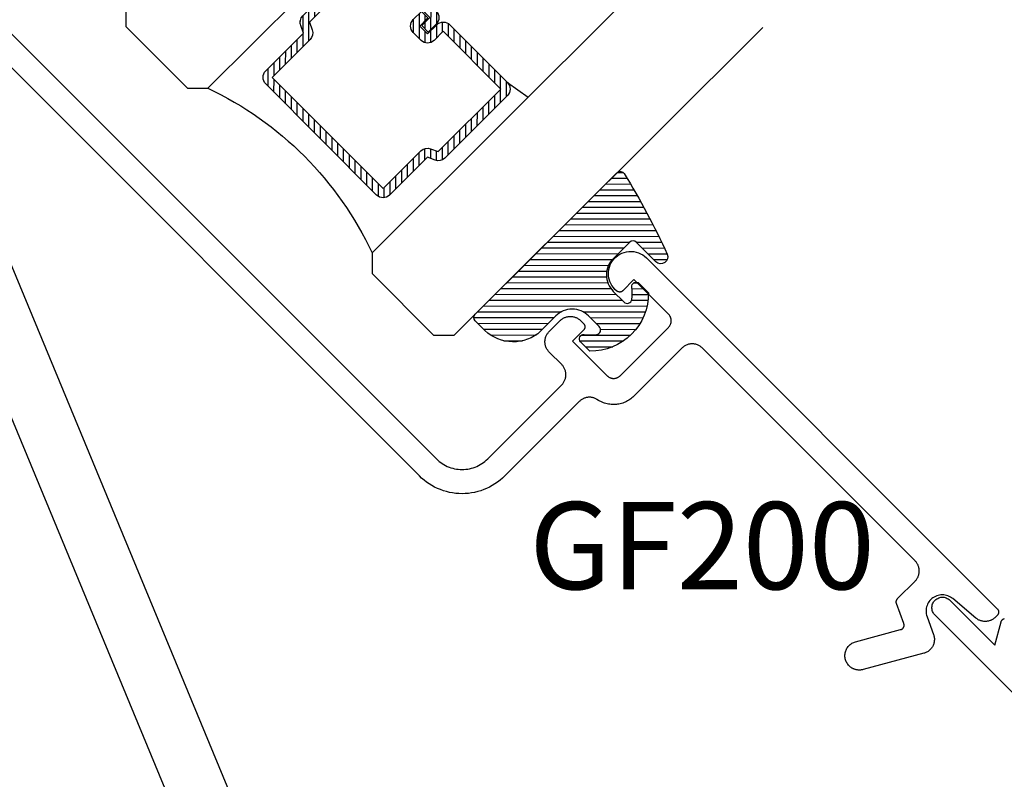
# Model space of a CAD drawing. Units: inches. Extents: x 0 to 108, y 0 to 43.
# Drawn here: x 51 to 53, y 12 to 13 of the extents above; entities that cross this region are included whole.
import ezdxf
from ezdxf import colors
from ezdxf.entities.mleader import LeaderData, LeaderLine
from ezdxf.math import Vec2, Vec3

# ---------------------------------------------------------------- set-up
doc = ezdxf.new("R2010")
doc.units = ezdxf.units.IN
doc.header["$LTSCALE"] = 0.5
doc.header["$MEASUREMENT"] = 0
for name, color, linetype in [('Arcadia-Profile', 5, 'Continuous'), ('Arcadia-Shade', 8, 'Continuous'), ('Arcadia-Text', 3, 'Continuous'), ('Arcadia-Title', 1, 'Continuous')]:
    doc.layers.add(name, color=color, linetype=linetype)
doc.styles.get("Standard").update_dxf_attribs({"font": 'ARIALN.TTF'})

# ---------------------------------------------------------------- blocks, each defined once
blk = doc.blocks.new('*U156')
at = {"layer": 'Arcadia-Shade', "lineweight": -3}
h = blk.add_hatch(dxfattribs=at)
h.set_pattern_fill('ANSI31', color=256, scale=0.1, style=0)
h.set_pattern_definition([(45, (-12.49009116438055, -10.79353366436354), (-0.008838834764831844, 0.008838834764831846), [])])
edge = h.paths.add_edge_path()
edge.add_line((0.499011675582075, 0.4285564927512802), (0.5229934129158451, 0.4285564927512837))
edge.add_arc((0.5229934129158463, 0.4482414927513224), 0.0196850000000387, 269.9999999999964, 359.9999999999984)
edge.add_line((0.542678412915885, 0.4482414927513219), (0.542678412915885, 0.4732180318310384))
edge.add_line((0.542678412915885, 0.4732180318310384), (0.5229934129158451, 0.4732180318310384))
edge.add_line((0.5229934129158451, 0.4732180318310384), (0.5229934129158451, 0.4482414927513219))
edge.add_line((0.5229934129158451, 0.4482414927513219), (0.499011675582075, 0.4482414927513219))
edge.add_line((0.499011675582075, 0.4482414927513219), (0.499011675582075, 0.4763228331426532))
edge.add_arc((0.47932667558206, 0.476322833142687), 0.01968500000001505, 359.9999999999018, 449.9999999999018)
edge.add_line((0.4793266755820937, 0.496007833142702), (0.3036411249999347, 0.4960078331426985))
edge.add_arc((0.3036411249999347, 0.4763228331426603), 0.01968500000003814, 90, 180)
edge.add_line((0.2839561249998965, 0.4763228331426603), (0.2839561249998965, 0.2858323436881278))
edge.add_arc((0.3036411249999145, 0.2858323436881261), 0.01968500000001799, 179.999999999995, 245.4529343159603)
edge.add_line((0.2954631769583571, 0.2679264678137017), (0.3114070047096007, 0.2606446238063391))
edge.add_line((0.3114070047096007, 0.2606446238063391), (0.3114070047096007, 0.1457257251104203))
edge.add_arc((0.3310920047095802, 0.145725725110422), 0.01968499999997952, 180.0000000000052, 270.0000000000052)
edge.add_line((0.331092004709582, 0.1260407251104425), (0.668905995290265, 0.126040725110439))
edge.add_arc((0.6689059952902658, 0.1457257251104211), 0.01968499999998219, 269.9999999999974, 359.9999999999974)
edge.add_line((0.688590995290248, 0.1457257251104203), (0.688590995290248, 0.2606446238063391))
edge.add_line((0.688590995290248, 0.2606446238063391), (0.7045348230414366, 0.2679264678137088))
edge.add_arc((0.6963568749998893, 0.2858323436881248), 0.01968500000000608, 294.547065684023, 359.9999999999882)
edge.add_line((0.7160418749998954, 0.2858323436881207), (0.7160418749998936, 0.4763228331426603))
edge.add_arc((0.696356874999912, 0.47632283314266), 0.01968499999998163, 9.69435005780996e-13, 89.99999999999902)
edge.add_line((0.6963568749999123, 0.4960078331426416), (0.520672186999926, 0.4960078331426985))
edge.add_arc((0.5206721869999242, 0.4763228331426586), 0.01968500000003992, 89.99999999999483, 179.9999999999948)
edge.add_line((0.5009871869998843, 0.4763228331426603), (0.5009871869998843, 0.4521573060815705))
edge.add_line((0.5009871869998843, 0.4521573060815705), (0.520672186999926, 0.4521573060815705))
edge.add_line((0.520672186999926, 0.4521573060815705), (0.520672186999926, 0.4763228331426603))
edge.add_line((0.520672186999926, 0.4763228331426603), (0.6963568749999123, 0.4763228331426603))
edge.add_line((0.6963568749999123, 0.4763228331426603), (0.6963568749999123, 0.2858323436881207))
edge.add_line((0.6963568749999123, 0.2858323436881207), (0.6804130472487255, 0.2785504996807049))
edge.add_arc((0.6885909952902385, 0.260644623806309), 0.0196849999999735, 114.5470656839565, 179.9999999999124)
edge.add_line((0.668905995290265, 0.2606446238063391), (0.668905995290265, 0.1457257251104203))
edge.add_line((0.668905995290265, 0.1457257251104203), (0.331092004709582, 0.1457257251104203))
edge.add_line((0.331092004709582, 0.1457257251104203), (0.331092004709582, 0.2606446238063391))
edge.add_arc((0.311407004709616, 0.2606446238063067), 0.01968499999996604, 9.435834056275837e-11, 65.45293431605756)
edge.add_line((0.3195849527511214, 0.2785504996806978), (0.3036411249999347, 0.2858323436881207))
edge.add_line((0.3036411249999347, 0.2858323436881207), (0.3036411249999347, 0.4763228331426603))
edge.add_line((0.3036411249999347, 0.4763228331426603), (0.4793266755820937, 0.4763228331426603))
edge.add_line((0.4793266755820937, 0.4763228331426603), (0.4793266755820937, 0.4482414927513219))
edge.add_arc((0.4990116755821052, 0.4482414927512917), 0.0196850000000115, 179.9999999999121, 269.9999999999121)
at = {"layer": 'Arcadia-Profile'}
for p, q in [((0, 0.03125), (2.316987181826414e-15, 0.96875)), ((0.2500000000000006, 0.96875), (0.25, 0.03125)), ((0.75, 0.03125), (0.7500000000000004, 0.96875)), ((1.000000000000001, 0.96875), (1, 0.03125)), ((0.3036416249999334, 0.496007833142702), (0.2499999999999218, 0.5053829846366895)), ((0.6963568749999123, 0.496007833142702), (0.7499984999999256, 0.5053829846366895)), ((0.7080088700575029, 0.2699663348586228), (0.71222288382938, 0.2741803486304981)), ((0.03125, 0), (0, 0.03125)), ((0.03125, 0), (0, 0.03125)), ((0.03125, 0), (0, 0.03125)), ((0.03125, 0), (0, 0.03125)), ((0.03125, 0), (0, 0.03125)), ((0.25, 0.03125), (0.21875, 0)), ((0.25, 0.03125), (0.21875, 0)), ((0.78125, 0), (0.75, 0.03125)), ((1, 0.03125), (0.96875, 0)), ((0.21875, 0), (0.03125, 0)), ((0.21875, 0), (0.03125, 0)), ((0.96875, 0), (0.78125, 0))]:
    blk.add_line(p, q, dxfattribs=at)
blk.add_lwpolyline([(0.499011675582075, 0.4285564927512802), (0.5229934129158451, 0.4285564927512837, 0.4142135623731049), (0.542678412915885, 0.4482414927513219), (0.542678412915885, 0.4732180318310384), (0.5229934129158451, 0.4732180318310384), (0.5229934129158451, 0.4482414927513219), (0.499011675582075, 0.4482414927513219), (0.499011675582075, 0.4763228331426532, 0.414213562373095), (0.4793266755820937, 0.496007833142702), (0.3036411249999347, 0.4960078331426985, 0.414213562373095), (0.2839561249998965, 0.4763228331426603), (0.2839561249998965, 0.2858323436881278, 0.2936188569408289), (0.2954631769583571, 0.2679264678137017), (0.3114070047096007, 0.2606446238063391), (0.3114070047096007, 0.1457257251104203, 0.414213562373095), (0.331092004709582, 0.1260407251104425), (0.668905995290265, 0.126040725110439, 0.414213562373095), (0.688590995290248, 0.1457257251104203), (0.688590995290248, 0.2606446238063391), (0.7045348230414366, 0.2679264678137088, 0.2936188569408282), (0.7160418749998954, 0.2858323436881207), (0.7160418749998936, 0.4763228331426603, 0.4142135623730852), (0.6963568749999123, 0.4960078331426416), (0.520672186999926, 0.4960078331426985, 0.414213562373095), (0.5009871869998843, 0.4763228331426603), (0.5009871869998843, 0.4521573060815705), (0.520672186999926, 0.4521573060815705), (0.520672186999926, 0.4763228331426603), (0.6963568749999123, 0.4763228331426603), (0.6963568749999123, 0.2858323436881207), (0.6804130472487255, 0.2785504996807049, 0.2936188569407848), (0.668905995290265, 0.2606446238063391), (0.668905995290265, 0.1457257251104203), (0.331092004709582, 0.1457257251104203), (0.331092004709582, 0.2606446238063391, 0.293618856940819), (0.3195849527511214, 0.2785504996806978), (0.3036411249999347, 0.2858323436881207), (0.3036411249999347, 0.4763228331426603), (0.4793266755820937, 0.4763228331426603), (0.4793266755820937, 0.4482414927513219, 0.4142135623730945)], format="xyb", close=True, dxfattribs=at)
blk.add_arc((0.4999992499998971, -0.6625220109668888), 0.7374409998105559, 70.18348207574029, 109.8165179242614, dxfattribs=at)
blk = doc.blocks.new('*U189')
at = {"layer": 'Arcadia-Shade', "lineweight": -3}
h = blk.add_hatch(dxfattribs=at)
h.set_pattern_fill('ANSI31', color=256, scale=0.1, style=0)
h.set_pattern_definition([(45, (-0.138567264803946, 0.0239117308240513), (-0.008838834764831844, 0.008838834764831846), [])])
edge = h.paths.add_edge_path()
edge.add_line((0.2307305913625512, 0.1184704544556859), (0.202291955919371, 0.1184704544556872))
edge.add_arc((0.2022919559193711, 0.1278042520424739), 0.009333797586786735, 126.6780053634676, 269.9999999999995, ccw=False)
edge.add_arc((0.1429581583326799, 0.207470454455787), 0.09000000000002364, 306.6780053633725, 323.576426357604)
edge.add_arc((0.2073301242805562, 0.1599704544556878), 0.009999999999998828, 323.5764263576871, 450.0000000000202)
edge.add_line((0.2073301242805527, 0.1699704544556866), (0.1749999999999971, 0.169970454455686))
edge.add_arc((0.1749999999999987, 0.1199704544556874), 0.04999999999999859, 90.00000000000178, 180.0000000000028)
edge.add_line((0.1250000000000001, 0.119970454455685), (0.1250000000000007, 0.06590494055066065))
edge.add_arc((0.03705936094815594, 0.07866866056669672), 0.08886207596885527, 266.2190256176107, 351.74174670046614, ccw=False)
edge.add_line((0.0311995675385823, -0.009999999999998004), (0.01000000000000151, -0.01))
edge.add_arc((0.01000000000000075, 7.528699885739343e-16), 0.01000000000000075, 180.0000000000043, 270.0000000000043, ccw=False)
edge.add_line((0, 0), (0, 0.4305641256404996))
edge.add_arc((0.009999999999999003, 0.4305641256405004), 0.009999999999999003, 77.99937774415321, 180.0000000000044, ccw=False)
edge.add_arc((-0.3507727045260797, -1.107357734935953), 1.589668855323815, 69.71688305471389, 76.80556558053468, ccw=False)
edge.add_arc((0.1947457635950655, 0.3698040499677627), 0.01500000000000086, -90.00000000001302, 68.26389573529048, ccw=False)
edge.add_line((0.1947457635950621, 0.3548040499677619), (0.1349999999999979, 0.3548040499677614))
edge.add_arc((0.1349999999999979, 0.3448040499677614), 0.01000000000000001, 90, 180)
edge.add_line((0.1249999999999979, 0.3448040499677614), (0.1250000000000001, 0.2949704544556848))
edge.add_arc((0.1750000000000003, 0.2949704544556861), 0.05000000000000021, 180.0000000000014, 270.0000000000005)
edge.add_line((0.1750000000000007, 0.2449704544556859), (0.2073301242805527, 0.2449704544556874))
edge.add_arc((0.2073301242805421, 0.2549704544556661), 0.009999999999978748, 270.0000000000609, 396.4235736423736)
edge.add_arc((0.1429581583325789, 0.2074704544556889), 0.09000000000000104, 36.42357364230737, 53.32199463653551)
edge.add_arc((0.2022919559193708, 0.2871366568689003), 0.009333797586788007, 89.99999999999858, 233.3219946365503, ccw=False)
edge.add_line((0.202291955919371, 0.2964704544556884), (0.2307305913625512, 0.2964704544556882))
edge.add_arc((0.1429581583325827, 0.2074704544556871), 0.1250000000000021, -45.39787468375329, 45.39787468375329, ccw=False)
at = {"layer": 'Arcadia-Profile'}
blk.add_lwpolyline([(0.2307305913625512, 0.1184704544556859), (0.202291955919371, 0.1184704544556872, -0.7220322426225168), (0.1967167169756805, 0.1352900043835457, 0.07386718171687884), (0.215376620024047, 0.1540329544556911, 0.6153459029250179), (0.2073301242805527, 0.1699704544556866), (0.1749999999999971, 0.169970454455686, 0.4142135623731001), (0.1250000000000001, 0.119970454455685), (0.1250000000000007, 0.06590494055066065, -0.3915067863019581), (0.0311995675385823, -0.009999999999998004), (0.01000000000000151, -0.01, -0.414213562373095), (0, 0), (0, 0.4305641256404996, -0.4769788655072018), (0.01207922313892607, 0.4403455790671917, -0.03094007962028958), (0.2003007460826568, 0.3837375409001378, -0.8262721402126099), (0.1947457635950621, 0.3548040499677619), (0.1349999999999979, 0.3548040499677614, 0.414213562373095), (0.1249999999999979, 0.3448040499677614), (0.1250000000000001, 0.2949704544556848, 0.41421356237309), (0.1750000000000007, 0.2449704544556859), (0.2073301242805527, 0.2449704544556874, 0.6153459029248967), (0.2153766200240104, 0.2609079544556595, 0.07386718171686407), (0.1967167169756818, 0.2796509045278258, -0.7220322426226498), (0.202291955919371, 0.2964704544556884), (0.2307305913625512, 0.2964704544556882, -0.418287269326214)], format="xyb", close=True, dxfattribs=at)

msp = doc.modelspace()

# ---------------------------------------------------------------- linework, layer by layer
at = {"layer": 'Arcadia-Profile'}
for points in [[(50.39086944868207, 14.58018049193561), (52.15541920721536, 10.32018019191685)], [(52.03993382060521, 10.27234512527627), (50.27538448633597, 14.53234500103099)], [(51.13597649623519, 13.25545203849742), (52.06794323383907, 12.32348530089348), (52.07090523343477, 12.32067448072758), (52.07401042215368, 12.31802240603406), (52.0772503854251, 12.31553621859143), (52.08061564801814, 12.31322341373152), (52.08409765394073, 12.31108957759784), (52.08768607943388, 12.30914135699436), (52.09137229779488, 12.30738285314033), (52.09514457105116, 12.30582071283925), (52.09899406036796, 12.30445741096514), (52.10290966416876, 12.30329740229058), (52.10688056371988, 12.30234401021744), (52.11089551602346, 12.30160013388377), (52.11494433874186, 12.30106690466005), (52.11901522319182, 12.30074665599886), (52.12309735063958, 12.30063988287498), (52.12717954879805, 12.30074672670958), (52.13125050395873, 12.30106718750267), (52.13529925596642, 12.30160020459448), (52.13931449111273, 12.302344363771), (52.1432854613745, 12.30329740229058), (52.14720120659668, 12.30445684527967), (52.1510505544921, 12.30582000573258), (52.15482282774839, 12.30738327740437), (52.15850855113463, 12.30914142770507), (52.16209740089188, 12.31108978972998), (52.16557976036786, 12.31322298946748), (52.1689450229609, 12.31553607717001), (52.17218477410024, 12.31802205248073), (52.17528967997642, 12.32067441001686), (52.17825189170419, 12.32348530089348), (52.33735091747117, 12.48258432666057), (52.33846842902814, 12.4837612351871), (52.33952201813214, 12.48499584362708), (52.34050991701612, 12.48628355578626), (52.34142972151706, 12.48762055328802), (52.34227761325839, 12.48900443196953), (52.34305196589447, 12.49043073705798), (52.34375051668361, 12.49189579159793), (52.34437163928023, 12.49339514081657), (52.34491321236392, 12.4949252491806), (52.34537445811726, 12.49648109623104), (52.34575332593063, 12.49805921714528), (52.34604925011855, 12.4996548035972), (52.34626109931021, 12.5012638957885), (52.34638774213472, 12.50288253392114), (52.34643038067362, 12.50450484900921), (52.34638809568811, 12.50612709338679), (52.34626081646748, 12.50774495370206), (52.34604868443314, 12.50935432873598), (52.34575332593063, 12.51094977376647), (52.34537431669595, 12.51252803610191), (52.34491356591731, 12.51408395386329), (52.34437170999088, 12.51561392080589), (52.34375023384088, 12.51711376499929), (52.3430521780265, 12.51857804172187), (52.34227711828363, 12.52000491249555), (52.34142922654236, 12.52138864975564), (52.34050977559475, 12.52272628365358), (52.33952187671078, 12.52401385439157), (52.33846779263202, 12.52524796785679), (52.33735091747117, 12.52642494709403), (52.3104808597861, 12.5532950047791), (52.30936398462519, 12.55447198401635), (52.30830990054649, 12.55570609748156), (52.30732200166246, 12.55699366821955), (52.30640255071491, 12.55833130211749), (52.30555465897358, 12.55971503937758), (52.30477959923071, 12.56114191015126), (52.30408154341633, 12.56260618687384), (52.30346006726633, 12.56410603106747), (52.3029182113399, 12.56563599800984), (52.30245746056131, 12.56719191577122), (52.30207845132658, 12.56877017810666), (52.30178309282407, 12.57036562313715), (52.30157096078973, 12.57197499817107), (52.3014436815691, 12.57359285848656), (52.30140139658359, 12.57521510286392), (52.30144403512249, 12.57683741795199), (52.301570677947, 12.57845605608486), (52.30178252713866, 12.58006514827593), (52.30207845132658, 12.58166073472785), (52.30245731913995, 12.58323885564209), (52.30291856489329, 12.58479470269276), (52.30346013797704, 12.58632481105656), (52.3040812605736, 12.5878241602752), (52.30477981136274, 12.58928921481515), (52.30555416399882, 12.5907155199036), (52.30640205574015, 12.59209939858511), (52.30732186024115, 12.59343639608687), (52.30830975912512, 12.59472410824606), (52.30936334822907, 12.59595871668603), (52.3104808597861, 12.59713562521279), (52.33416893695581, 12.62082370238249), (52.33534584548245, 12.62194121393941), (52.33658045392237, 12.62299480304341), (52.33786816608161, 12.62398270192739), (52.33920516358349, 12.62490250642827), (52.34058904226494, 12.62575039816966), (52.34201534735327, 12.62652475080586), (52.34348040189322, 12.627223301595), (52.34497975111204, 12.62784442419138), (52.34650985947583, 12.62838599727525), (52.3480657065265, 12.62884724302853), (52.34964382744074, 12.62922611084196), (52.35123941389249, 12.62952203502982), (52.35284850608373, 12.62973388422142), (52.35446714421654, 12.62986052704605), (52.35608945930461, 12.62990316558489), (52.35771170368203, 12.62986088059938), (52.35932956399741, 12.6297336013788), (52.36093893903139, 12.62952146934435), (52.36253438406176, 12.62922611084196), (52.36411264639737, 12.62884710160711), (52.3656685641587, 12.62838635082858), (52.36719853110112, 12.62784449490209), (52.3686983752947, 12.62722301875215), (52.37016265201721, 12.62652496293776), (52.37158952279096, 12.6257499031949), (52.37297326005104, 12.62490201145351), (52.37431089394904, 12.62398256050597), (52.37559846468692, 12.62299466162199), (52.37683257815208, 12.62194057754323), (52.37800955738938, 12.62082370238249), (52.38437351842005, 12.61445974135177), (52.38473364790373, 12.61408023714239), (52.38507369555482, 12.61368206531392), (52.38539238858108, 12.61326678150112), (52.38568909058644, 12.61283516352205), (52.38596259948942, 12.61238883772171), (52.3862124203152, 12.61192872333913), (52.38643812879975, 12.61145581032383), (52.38663802788683, 12.6109726442603), (52.38681310752584, 12.61047880088427), (52.38696174137125, 12.60997689649116), (52.38708364658034, 12.60946806245124), (52.38717945954916, 12.60895293516114), (52.3872475539322, 12.60843413091584), (52.38728849541481, 12.60791221540057), (52.38730242541841, 12.60738874425056), (52.38728842470415, 12.60686562665387), (52.38724734180018, 12.60634371113861), (52.38717924741714, 12.60582448262926), (52.38708414155509, 12.60530935533916), (52.38696152923923, 12.60480066272066), (52.38681296610447, 12.60429854619542), (52.38663795717612, 12.60380533921557), (52.3864380580891, 12.60332118320252), (52.3862128445793, 12.60284848231936), (52.38596252877876, 12.60238886291154), (52.38568880774376, 12.60194260782191), (52.38539267142382, 12.60151070699999), (52.38507376626548, 12.60109563531933), (52.38473371861438, 12.60069760491228), (52.38437351842005, 12.60031760572792), (52.36068544125034, 12.57662952855821), (52.43493165327489, 12.50238331653372), (52.43569136880059, 12.50166235045958), (52.43648771245758, 12.5009822551574), (52.43731828008278, 12.50034486910499), (52.43818080893443, 12.49975217220094), (52.43907353124571, 12.4992052251057), (52.43999376001075, 12.49870558345401), (52.44093880822381, 12.49825480288109), (52.44190662527519, 12.49785366120409), (52.44289360492037, 12.49750420903274), (52.44389741370698, 12.49720694134203), (52.44491571818254, 12.49696235310648), (52.44594533636662, 12.4967715049861), (52.44698294485734, 12.49663531622014), (52.44802734157317, 12.49655258472671), (52.44907371818796, 12.49652557324771), (52.45012058977751, 12.49655279685885), (52.45116442080787, 12.4966349626668), (52.45220224143061, 12.49677192925014), (52.45323171819338, 12.49696277737053), (52.4542505176437, 12.4972065877887), (52.45525404358757, 12.49750442116488), (52.45624123536477, 12.49785380262551), (52.45720876957348, 12.49825423719562), (52.4581535349438, 12.49870544203281), (52.45907411726223, 12.49920458870952), (52.45996662744143, 12.49975203077952), (52.4608296512679, 12.50034493981548), (52.46165986533971, 12.50098282084286), (52.4624567039714, 12.50166227974887), (52.46321592452234, 12.50238331653372), (52.56716062135679, 12.60632801336806), (52.56788167228372, 12.60708724806113), (52.56856109583443, 12.60788405133758), (52.56919899100383, 12.60871427955158), (52.56979192832416, 12.60957733166219), (52.57033933503881, 12.61046980648621), (52.57083852414202, 12.61139043123103), (52.57128967241057, 12.61233514003266), (52.57169015647823, 12.6133027237388), (52.57203952379668, 12.61428990137392), (52.57233735010188, 12.61529342024687), (52.57258114637786, 12.616312205555), (52.57277201571129, 12.61734170353088), (52.57290898229481, 12.61837952415362), (52.57299114810282, 12.61942335518415), (52.57301839292707, 12.62047024798676), (52.5729913531638, 12.62151659631741), (52.57290863581251, 12.62256100717536), (52.57277246118856, 12.62359862980816), (52.57258159185513, 12.6246282267789), (52.57233700361952, 12.62564653125469), (52.57203975007083, 12.62665035418331), (52.57169028375746, 12.6276373196863), (52.57128914208052, 12.62860513673786), (52.57083837564961, 12.62955019909305), (52.57033872692695, 12.63047042078688), (52.56979173033422, 12.63136309360061), (52.56919904757241, 12.63222563659451), (52.56856171101732, 12.63305625371709), (52.56788158035984, 12.63385256201877), (52.56716062135679, 12.63461228461551), (52.49291440933219, 12.70885849664023), (52.46922633216248, 12.68517041947052), (52.46887354244718, 12.6848346003178), (52.46850530951981, 12.68451586486526), (52.4681210323396, 12.68421644049863), (52.46772363832856, 12.68393501199989), (52.46731252644595, 12.68367380675477), (52.46688918868712, 12.68343290254552), (52.46645442408273, 12.68321309840258), (52.46600971048589, 12.68301445796556), (52.46555581864307, 12.68283775198097), (52.46509419105202, 12.68268300873297), (52.46462557017493, 12.68255097068368), (52.46415067018962, 12.68244235201109), (52.46367087702539, 12.68235712443084), (52.46318757661153, 12.68229525965853), (52.46270211952198, 12.68225669405456), (52.46221583511745, 12.68224134276647), (52.46172861733204, 12.68225051394143), (52.46124243899352, 12.68228335198023), (52.46075855168102, 12.68233969424864), (52.46027816454712, 12.68241933568538), (52.45980245846006, 12.68252204294527), (52.45933188596827, 12.68264826857694), (52.45886825726502, 12.68279699434606), (52.45841196125913, 12.68296860916189), (52.45796473036218, 12.68316201700873), (52.45752758280788, 12.68337682190668), (52.45710149440369, 12.68361258544974), (52.45668739145943, 12.68386881973402), (52.45628617200073, 12.6841450085717), (52.45589939166247, 12.68443987917044), (52.45203612790563, 12.68789799902606), (52.44856993289063, 12.69175318762336), (52.44554096321168, 12.69596074874312), (52.44298472270022, 12.7004713334029), (52.44093146845542, 12.7052317601017), (52.43940561687442, 12.71018583506338), (52.43842384153517, 12.71527669276088), (52.43799879964895, 12.72044345130053), (52.43813449344027, 12.72562647329573), (52.43883083805629, 12.73076344849756), (52.44007836533713, 12.73579541127151), (52.44186286243651, 12.74066289393681), (52.44416298180074, 12.74530919360109), (52.44695212914384, 12.74967943170691), (52.45019819474676, 12.75372169954539), (52.45386196246746, 12.75738970990665), (52.45790113317828, 12.76063974944987), (52.46226799838469, 12.76343400917494), (52.46691134941365, 12.76573966518527), (52.47177699360141, 12.76752939487483), (52.47680750680628, 12.76878254365442), (52.48194410017045, 12.76948416328719), (52.48712636556162, 12.76962617154186), (52.49229408435208, 12.76920633254758), (52.49738545753048, 12.76823072954335), (52.50234169482481, 12.76670986872205), (52.50710446063273, 12.76466178201349), (52.51161823222272, 12.76211014264595), (52.51582907177233, 12.75908586561036), (52.51968759338827, 12.75562441782745), (53.27426740254334, 12.00104460867226), (53.27462752873898, 12.00066510117483), (53.27496759307776, 12.000266946034), (53.27528626096638, 11.99985163708391), (53.27558295773919, 11.99942001387205), (53.27585645412633, 11.99897367555593), (53.27610627983115, 11.99851356605234), (53.2763320159636, 11.99804068068499), (53.27653187990741, 11.99755747947836), (53.27670696690036, 11.99706364345627), (53.27685559296761, 11.99656173128471), (53.27697753494625, 11.99605293401453), (53.27707332245923, 11.99553778126858), (53.27714140977118, 11.99501896995218), (53.27718241347925, 11.99449711666227), (53.27719628691428, 11.99397358894373), (53.27718231307007, 11.99345049821716), (53.27714122875189, 11.99292858128763), (53.27707309830636, 11.99240931671568), (53.27697801860729, 11.99189421558856), (53.27685541336247, 11.99138553004138), (53.27670685376326, 11.99088341705158), (53.27653181725778, 11.99039018249448), (53.27633192736313, 11.9899060356737), (53.27610670748938, 11.98943332842657), (53.27585640583096, 11.98897372316094), (53.27558270388785, 11.9885274871632), (53.27528658736686, 11.98809560614029), (53.27496763978213, 11.98768049203329), (53.27462757445342, 11.98728244394863), (53.27426740254334, 11.98690247304864), (53.27031746163722, 11.98295253214258), (53.2692070494323, 11.98189586005299), (53.26804625586927, 11.98089487262234), (53.26683631131381, 11.97995362864378), (53.26558266755934, 11.97907192305627), (53.26428581250941, 11.9782544864039), (53.2629504554953, 11.97750178537751), (53.2615798562792, 11.97681566552558), (53.26017723219697, 11.97619792997045), (53.25874506519342, 11.97565106065701), (53.25728788075192, 11.97517534042788), (53.25580946189383, 11.9747717238771), (53.25431211378721, 11.9744425161731), (53.2528008922455, 11.97418711627472), (53.25127866812234, 11.97400698082231), (53.24974963456079, 11.97390206031798), (53.24821650685102, 11.9738736558387), (53.24668472971526, 11.97392014103832), (53.24515682045349, 11.97404261900408), (53.24363661158465, 11.97424067961344), (53.24212856495241, 11.97451312785608), (53.24063559383673, 11.97486004858513), (53.23916121962942, 11.9752807205515), (53.23770956476297, 11.97577360933326), (53.23628462439076, 11.97633705322971), (53.23488887338642, 11.97697069868752), (53.23352605941598, 11.97767263651792), (53.23219983115037, 11.97844085853842), (53.2309129887325, 11.9792739222504), (53.22966891213277, 11.98016955077048), (53.22847085404233, 11.9811253399356), (53.1786784521919, 12.02290609467593), (53.17625552252191, 12.02476540367286), (53.17368033154868, 12.02640598332903), (53.17097199943966, 12.02781584111369), (53.16815101814935, 12.02898435628288), (53.16523923727722, 12.02990226573763), (53.16225837914364, 12.03056300752712), (53.15923071761223, 12.03096198545734), (53.15618038623741, 12.03109504881138), (53.15312980737521, 12.03096199252843), (53.15010311458009, 12.03056290853226), (53.14712182511143, 12.02990234351921), (53.14420970482804, 12.02898426435888), (53.14138910537538, 12.02781546634708), (53.13868085811914, 12.02640546714122), (53.13610558936422, 12.024764993551), (53.1336828718262, 12.02290654722435), (53.13143183274367, 12.02084359854564), (53.1293688840649, 12.01859255946295), (53.12751043773831, 12.01616984192503), (53.12586996414809, 12.01359457317005), (53.12445996494212, 12.01088632591393), (53.12329119521458, 12.00806575474542), (53.12237308776987, 12.00515360617771), (53.12171250861486, 12.00217230256692), (53.1213134175476, 11.99914560270065), (53.12118041076202, 11.99609507333605), (53.1213134175476, 11.99304468539265), (53.12171243790421, 11.99001706628758), (53.12237315848053, 11.98703618694083), (53.12329105379321, 11.98412439192668), (53.13721370347209, 11.94587246064896), (53.13775492300239, 11.94424710500164), (53.13820527931132, 11.9425945257434), (53.13856456026686, 11.94091875338256), (53.1388297253098, 11.93922664685522), (53.13900162296831, 11.93752188311635), (53.13907834405406, 11.93581103825943), (53.13906094922721, 11.93409800137135), (53.13894922635582, 11.93238821717443), (53.13874317543976, 11.9306873425229), (53.1384428671898, 11.92900110498169), (53.13805056434758, 11.92733318150624), (53.13756598407043, 11.92569036032171), (53.13699160123208, 11.92407653051498), (53.13632932502084, 11.92249642970171), (53.13558056965026, 11.92095571473612), (53.13474795141538, 11.91945841612699), (53.13383380376867, 11.91800969575377), (53.13284088442653, 11.9166137255462), (53.13177287034422, 11.91527418245994), (53.13063202426345, 11.91399615766375), (53.12942209385018, 11.91278339882331), (53.1281474631664, 11.91163887578716), (53.12681173845671, 11.91056619480025), (53.12541803099101, 11.90956988134542), (53.12397199762349, 11.90865134963667), (53.12247731530944, 11.90781427662921), (53.12093900450692, 11.90706085435374), (53.11936109572476, 11.90639369910571), (53.11774860942093, 11.90581500291603), (53.11610691960705, 11.90532589715542), (52.98563207131726, 11.87036561865477), (52.98458237130059, 11.87010363559227), (52.98352418600253, 11.86987842208248), (52.98245836395121, 11.86969082665348), (52.98138695575638, 11.86954007148768), (52.98031080994612, 11.86942700511338), (52.97923134073393, 11.86935162753059), (52.97814989162278, 11.86931386802837), (52.97706794753692, 11.86931379731789), (52.97598607416167, 11.86935198108392), (52.97490709992429, 11.86942700511338), (52.97383095411398, 11.8695402129091), (52.97275954591915, 11.86969068523206), (52.97169344102515, 11.86987898776795), (52.97063539714846, 11.87010363559227), (52.96958513144632, 11.8703657600762), (52.96854526021396, 11.8706637348738), (52.96751627842595, 11.87099805495984), (52.96649924674257, 11.87136836678121), (52.96549600364143, 11.87177368038817), (52.9645076097827, 11.87221364222739), (52.96353512582654, 11.87268789874554), (52.96257961243312, 11.87319609638928), (52.96164262523736, 11.87373696236602), (52.96072522489943, 11.8743101431229), (52.95982762355142, 11.87491585079181), (52.95895272033103, 11.8755513276559), (52.95810002026361, 11.87621749295442), (52.95727107898399, 11.87691307389525), (52.95646667430977, 11.87763743408175), (52.95568822045432, 11.87838915930081), (52.95421284215537, 11.87997131072382), (52.95285109591619, 11.88165295207079), (52.95160991138313, 11.8834254566392), (52.9504958646494, 11.88527984417294), (52.94951341048763, 11.88720784152258), (52.94866813504139, 11.88919947848228), (52.94796350313392, 11.89124549195378), (52.94740340385256, 11.89333562888817), (52.94699045349235, 11.89545977765886), (52.94672677337361, 11.89760733166406), (52.94661356557795, 11.89976817927675), (52.94665139579077, 11.9019315724737), (52.94683983974797, 11.9040871874962), (52.94717819034277, 11.90622441774224), (52.94766538691501, 11.90833230305714), (52.94829789393079, 11.91040165105221), (52.94907337793769, 11.91242164299399), (52.94998787913779, 11.9143826622302), (52.95103644778364, 11.91627551637282), (52.95221484123444, 11.91809030592674), (52.95351711979335, 11.91981826276799), (52.95493663665663, 11.92145132587905), (52.95646667430977, 11.92298136353213), (52.95809973742088, 11.92440088039541), (52.95982769426207, 11.92570315895443), (52.96164248381599, 11.92688155240523), (52.96353533795856, 11.92793012105096), (52.96549635719482, 11.92884462225118), (52.9675163491366, 11.92962010625808), (52.96958569713179, 11.93025261327386), (53.06653675434684, 11.95623136286133), (53.06706637732596, 11.9563890476735), (53.06758666649559, 11.95657558244227), (53.06809585408872, 11.95679061361454), (53.06859210162771, 11.95703371692582), (53.06907427774185, 11.95730376100562), (53.06954118034947, 11.95759954377206), (53.06999033457687, 11.95792141877894), (53.07042117473863, 11.95826740612699), (53.07083256946392, 11.95863637444529), (53.07122260956443, 11.95902782875953), (53.07159087077606, 11.95943993059143), (53.07193530248919, 11.95987204354549), (53.07225555115038, 11.96032239985436), (53.07255041467813, 11.96078979743686), (53.07281869099093, 11.9612730342111), (53.07306073364215, 11.96176963530354), (53.07327392633665, 11.96227981284608), (53.07345925902401, 11.96280031414778), (53.07361574175469, 11.96333014925892), (53.07374224315784, 11.96386818680878), (53.07383918749754, 11.96441202263406), (53.07390565553494, 11.96496073749643), (53.0739420715342, 11.96551192723234), (53.07394751625641, 11.96606467260301), (53.07392255538703, 11.96661671086724), (53.07386718892606, 11.96716662781103), (53.07378120474148, 11.96771279708867), (53.07366552207209, 11.96825330951231), (53.0735207066033, 11.96878590233985), (53.07334555625359, 11.96931078770342), (53.05764983632089, 12.01243503825697), (53.05752701187301, 12.01279304642037), (53.05741804671807, 12.0131550143816), (53.05732294085597, 12.01352094214087), (53.05724134073343, 12.01389047614487), (53.05717458985329, 12.01426213146908), (53.05712092044861, 12.01463696877374), (53.05708231241836, 12.01501272531721), (53.05705777581302, 12.01538982536351), (53.05704709850063, 12.01576805678076), (53.05705070474524, 12.01614642961943), (53.05706901881082, 12.01652395393), (53.05710175785482, 12.01690034686965), (53.05714793192762, 12.0172760327024), (53.05720867240014, 12.01764931437231), (53.05728362571894, 12.01801983832559), (53.05737250904134, 12.01838732171984), (53.05747496881391, 12.01875141100129), (53.05759142930079, 12.01911111622087), (53.05772146623782, 12.01946601311454), (53.0578647967824, 12.01981581883899), (53.05802106738106, 12.02016017984158), (53.05818992448037, 12.02049874256829), (53.05837165092318, 12.02083037564864), (53.05856596386663, 12.02115479624001), (53.05877243904673, 12.0214715800779), (53.0589906521994, 12.02178030289849), (53.0592203911926, 12.02208075256988), (53.0594617974477, 12.0223716562997), (53.05971317390841, 12.02265414545866), (53.05997558123489, 12.0229264522801), (53.09749070724668, 12.06044157829194), (53.09860822587474, 12.06161849388957), (53.09966179376552, 12.06285308111649), (53.10064968557846, 12.06414078620458), (53.10156948300836, 12.06547777663525), (53.10241739596286, 12.06686167653004), (53.10319177688321, 12.06828800990263), (53.10389031353021, 12.06975305030039), (53.10451145734, 12.07125242073255), (53.10505300921052, 12.07278250788306), (53.10551424789283, 12.07433834786264), (53.10589312277723, 12.07591647584798), (53.10618906817838, 12.07751208351294), (53.10640091029894, 12.07912116863315), (53.10652756726559, 12.08073982090798), (53.10657017752023, 12.0823621077119), (53.10652787839258, 12.08398433794707), (53.10640062038517, 12.08560221947562), (53.10618849542188, 12.08721160158063), (53.1058931086351, 12.08880701832697), (53.10551409940042, 12.09038528066242), (53.10505335569282, 12.09194120549489), (53.10451150683748, 12.09347117950836), (53.10389001654535, 12.0949710095598), (53.10319193244671, 12.096435257998), (53.1024169080592, 12.09786216412715), (53.10156900217574, 12.09924588724505), (53.10064959365458, 12.10058356356956), (53.09966165234415, 12.10187109188098), (53.09860759654971, 12.10310523363034), (53.09749070724668, 12.10428219872563), (52.63999261981901, 12.56178028615341), (52.63881565472384, 12.56289717545633), (52.63758151297436, 12.56395123125094), (52.63629398466294, 12.56493917256125), (52.63495630833854, 12.56585858108247), (52.63357258522059, 12.56670648696581), (52.63214567909149, 12.56748151135344), (52.6306814306533, 12.56817959545197), (52.62918160060185, 12.5688010857441), (52.62765162658833, 12.56934293459949), (52.62609570175592, 12.56980367830715), (52.6245174394203, 12.57018268754177), (52.62292202267419, 12.57047807432855), (52.62131264056912, 12.5706901992919), (52.61969475904057, 12.5708174572992), (52.61807252880534, 12.5708597564269), (52.61645024200153, 12.5708171461722), (52.61483158972659, 12.57069048920562), (52.61322250460638, 12.57047864708511), (52.61162689694142, 12.57018270168396), (52.61004876895608, 12.56980382679944), (52.6084929289765, 12.56934258811725), (52.60696284182593, 12.56880103624667), (52.60546347139389, 12.56817989243677), (52.60399843099607, 12.56748135578982), (52.60257209762348, 12.56670697486948), (52.6011881977288, 12.56585906191503), (52.59985120729802, 12.56493926448502), (52.59856350220987, 12.56395137267214), (52.59732891498312, 12.56289780478141), (52.59615199938544, 12.56178028615341), (52.49277737203802, 12.45840565880599), (52.49072131765037, 12.45644152829982), (52.48857680420436, 12.45457420071216), (52.48634948855432, 12.45280650446989), (52.48404297694476, 12.45114346003106), (52.48166342120471, 12.44958697658444), (52.47921435686807, 12.44814200387691), (52.47670193576381, 12.44681045109746), (52.47413096621814, 12.445595712358), (52.47150675153178, 12.44450026253253), (52.46883544353382, 12.44352601080936), (52.46612220410374, 12.44267529064109), (52.46337226583167, 12.44195050619032), (52.46059277049621, 12.441351728168), (52.45778866784475, 12.44088107789435), (52.45496554402082, 12.44053989887243), (52.45212955085351, 12.44032868607701), (52.44928747656793, 12.44024715666501), (52.44644448304349, 12.44029622987568), (52.44360629784514, 12.44047597641952), (52.44077999204076, 12.44078498208273), (52.43797037395639, 12.44122381255124), (52.43518409039577, 12.441790629347), (52.43242637394918, 12.44248500820618), (52.42970365928819, 12.44330489851905), (52.42702139113511, 12.44424867393991), (52.42438501421215, 12.44531470812308), (52.42180039750555, 12.4465003847738), (52.41927326858026, 12.44780294617544), (52.41680765794497, 12.44922076598232), (52.41321180783059, 12.45151370114172), (52.41197903786828, 12.45222264640051), (52.41071543805027, 12.45287389174609), (52.40942312969698, 12.45346673007134), (52.40810494123549, 12.45399974716292), (52.40676384251431, 12.45447167022871), (52.40540280338185, 12.45488122647657), (52.40402359160517, 12.45522876945938), (52.40263080337827, 12.45551182430404), (52.4012256407827, 12.45573159309151), (52.39981213432709, 12.45588644947657), (52.39839374883469, 12.45597561564182), (52.39697189851911, 12.45600050580038), (52.39555089673162, 12.45595977644984), (52.39413286479267, 12.45585413469666), (52.39272169178942, 12.45568322698773), (52.39131964046369, 12.4554479018509), (52.38992918568916, 12.45514921994663), (52.38855492365992, 12.45478612061447), (52.38719791503617, 12.4543610787282), (52.38586226103719, 12.45387395286662), (52.38455050724737, 12.45332587440066), (52.3832647042765, 12.45271889393962), (52.3820088119224, 12.45205272864109), (52.38078431510947, 12.45133027764268), (52.37959383013266, 12.45055274302604), (52.37844089252589, 12.44972083189805), (52.37732691650281, 12.4488373726856), (52.37625536688661, 12.44790300178488), (52.37522695078407, 12.44692125472989), (52.2150214443259, 12.28671574827172), (52.2100846369117, 12.28203067087179), (52.20490932238017, 12.27761054638245), (52.19950928931361, 12.27346774917282), (52.19390051832524, 12.26961260300186), (52.18809729297205, 12.26605656299921), (52.18211608884202, 12.26280903368524), (52.17597302796976, 12.25987906602677), (52.16968543447145, 12.25727408464491), (52.16326985464578, 12.25500215055695), (52.15674382474084, 12.25306948630259), (52.15012594166502, 12.25148054665465), (52.14343388308789, 12.25024028136033), (52.13668624591772, 12.24935173097913), (52.12990134422019, 12.24881765322732), (52.12309763348232, 12.24863953302895), (52.11629392274439, 12.24881779464852), (52.10950909175757, 12.24935151884699), (52.10276103032335, 12.25024021064962), (52.09606897174622, 12.25148047594394), (52.0894510886704, 12.25306927417046), (52.08292555374022, 12.25500215055695), (52.07650990320384, 12.25727401393419), (52.07022188544148, 12.25987857105201), (52.06407868314786, 12.26280896297453), (52.05809719617515, 12.26605663370992), (52.05229481935005, 12.2696121080271), (52.04668512912288, 12.27346774917282), (52.04128615671648, 12.27761047567174), (52.03611084218501, 12.28203060016108), (52.03117368121737, 12.28671574827172), (51.09920694361354, 13.21868248587566)], [(53.48165030123256, 11.64641128593382), (53.14047127931003, 11.98759030785652), (53.13889535042684, 11.98934060927184), (53.13751111819194, 11.99124583778314), (53.13633343184792, 11.99328548729352), (53.1353753021594, 11.99543721322868), (53.13464783070289, 11.99767676182603), (53.13415830067829, 11.99998030358699), (53.13391161940662, 12.00232304734811), (53.13391184568077, 12.00467793920359), (53.13415810975944, 12.00702006778181), (53.13464754786021, 12.00932394188305), (53.13537546479394, 12.01156365311488), (53.13633337527934, 12.01371515984704), (53.13751132325292, 12.01575436388009), (53.13889521607651, 12.01766010150811), (53.14047127931003, 12.01941011300994), (53.14222129081175, 12.02098617624335), (53.14412702843983, 12.02237006906705), (53.14616623247294, 12.02354801704053), (53.14831773920498, 12.02450592752587), (53.15055745043686, 12.02523384445965), (53.15286132453816, 12.02572328256031), (53.15520345311627, 12.0259695466392), (53.1575583449718, 12.0259697729133), (53.15990107459068, 12.02572307749949), (53.16220460928066, 12.02523354040375), (53.16444415787807, 12.02450606894729), (53.16659588381323, 12.02354793925872), (53.16863556867885, 12.02237028827005), (53.17054081133223, 12.0209860701774), (53.17229108446345, 12.01941011300994), (53.2690374342654, 11.92266376320788), (53.28248660524356, 11.9728542025365), (53.28269045705748, 11.97352191639891), (53.28294051829961, 11.97417361429268), (53.28323531111666, 11.97480640415131), (53.28357397990955, 11.97541660194804), (53.28395421951002, 11.97600190251512), (53.28437438235945, 11.97655924408002), (53.2848320855078, 11.97708624369295), (53.28532563543446, 11.97757979361961), (53.28585263504745, 11.97803749676802), (53.28640997449106, 11.97845765749605), (53.28699527293681, 11.9788378949753), (53.28760547144073, 11.97917656447532), (53.28823825847077, 11.97947135446395), (53.28888995990009, 11.97972141924163), (53.28955767305543, 11.97992527034842)]]:
    msp.add_lwpolyline(points, dxfattribs=at)

# ---------------------------------------------------------------- block references
at = {"layer": 'Arcadia-Profile', "lineweight": -3, "xscale": -1, "rotation": 314.9177199575812}
msp.add_blockref('*U156', (52.08385991231664, 12.56738019243016), dxfattribs=at)
at = {"layer": 'Arcadia-Profile', "lineweight": -3, "rotation": 314.9177199575846}
msp.add_blockref('*U189', (52.15137097593684, 12.63469763441049), dxfattribs=at)

# ---------------------------------------------------------------- texts
at = {"layer": 'Arcadia-Text', "lineweight": -3}
msp.add_text('GF200', height=0.1875, dxfattribs=at).set_placement((52.26761139378171, 12.04310053009419))

# ---------------------------------------------------------------- leaders
at = {"layer": 'Arcadia-Title'}
ml = msp.add_multileader_mtext('Standard', dxfattribs=at)
ml.set_content('GASKET PLACEMENT \\PFOR 1 1/4" POCKET', color=256)
ml.set_leader_properties()
ml.build(insert=Vec2(0, 0))
ml.multileader.update_dxf_attribs({"has_dogleg": 0, "has_text_frame": 1, "dogleg_length": 0.36, "arrow_head_size": 0.12})
ctx = ml.context
ctx.base_point, ctx.char_height, ctx.arrow_head_size, ctx.landing_gap_size, ctx.plane_origin = Vec3(65.18827387222059, 26.69076275199883), 0.25, 0.12, 0.09, Vec3(57.77504824612995, 26.75966452553222)
ctx.text_align_type = 1
notes = []
notes.append((ctx, [(0, (0, 0, 0), (0, 0), (1, 0), 1, [])]))
ctx.mtext.insert, ctx.mtext.alignment, ctx.mtext.flow_direction = Vec3(66.76352284902823, 26.81789440274917), 2, 5
for ctx, leaders in notes:
    for number, flags, end, landing, length, lines in leaders:
        leader = LeaderData()
        leader.index, (leader.has_last_leader_line, leader.has_dogleg_vector, leader.attachment_direction) = number, flags
        leader.last_leader_point, leader.dogleg_vector, leader.dogleg_length = Vec3(end), Vec3(landing), length
        for number, points, colour, breaks in lines:
            line = LeaderLine()
            line.index, line.vertices, line.color, line.breaks = number, Vec3.list(points), colors.encode_raw_color(colour), breaks
            leader.lines.append(line)
        ctx.leaders.append(leader)

doc.saveas('drawing.dxf')
